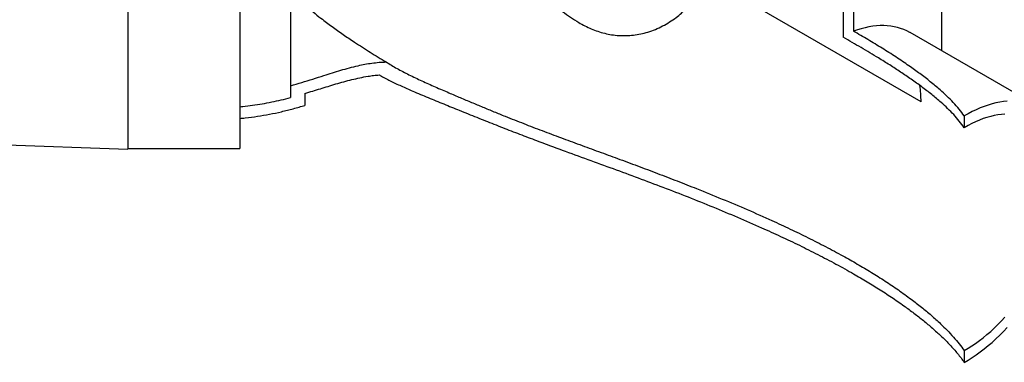
# Model space of a CAD drawing. Units: millimetres. Extents: x 200 to 8200, y 200 to 5740.
# Drawn here: x 6619 to 7672, y 1578 to 1945 of the extents above; entities that cross this region are included whole.
import ezdxf

# ---------------------------------------------------------------- set-up
doc = ezdxf.new("R2010")
doc.units = ezdxf.units.MM
doc.header["$LTSCALE"] = 20

msp = doc.modelspace()

# ---------------------------------------------------------------- linework, layer by layer
at = {"color": 7, "linetype": 'Continuous', "lineweight": 25}
for p, q in [((7604.9, 2046.2), (7604.9, 1912)), ((7499.8, 2022.8), (7499.8, 1926.4)), ((7510.8, 2004.1), (7510.8, 1932.9)), ((7583.1, 1857.4), (7366.1, 1982.7)), ((6734.4, 1974.4), (6734.4, 1806.5)), ((6854.4, 1974.4), (6854.4, 1807.3)), ((6908.6, 1975.5), (6908.6, 1874.6)), ((7711, 1850.8), (7571.4, 1931.4)), ((7003.5, 1886.1), (7003.9, 1885.9)), ((6908.6, 1874.6), (6908.6, 1861.9)), ((6924, 1866.3), (6924, 1853.5)), ((7629.3, 1842.2), (7629.3, 1829.6)), ((6582.1, 1811.9), (6734.4, 1806.5)), ((6734.4, 1807.3), (6854.4, 1807.3)), ((7629.3, 1591), (7629.3, 1578.4))]:
    msp.add_line(p, q, dxfattribs=at)
at = {"color": 7, "linetype": 'Continuous', "lineweight": 25, "flags": 128}
for points in [[(7571.4, 1931.4), (7571, 1931.6), (7567.9, 1933.2), (7564.6, 1934.7), (7561.3, 1935.9), (7557.9, 1936.9), (7554.4, 1937.7), (7550.7, 1938.3), (7547, 1938.7), (7543.3, 1938.9), (7539.4, 1938.9), (7535.5, 1938.6), (7531.5, 1938.2), (7527.4, 1937.6), (7523.3, 1936.7), (7519.2, 1935.6), (7515, 1934.4), (7510.8, 1932.9)], [(7675.3, 1858.1), (7671.3, 1857.7), (7667.3, 1857), (7663.2, 1856.2), (7659.1, 1855.1), (7654.9, 1853.9), (7650.7, 1852.4), (7646.4, 1850.8), (7642.2, 1848.9), (7637.9, 1846.9), (7633.6, 1844.6), (7629.3, 1842.2)], [(7672.9, 1844.2), (7669.1, 1843.9), (7665.3, 1843.4), (7661.5, 1842.7), (7657.6, 1841.7), (7653.6, 1840.6), (7649.6, 1839.3), (7645.6, 1837.7), (7641.5, 1836), (7637.5, 1834.1), (7633.4, 1832), (7629.3, 1829.6)], [(7629.3, 1591), (7633.4, 1593.4), (7637.5, 1596), (7641.5, 1598.7), (7645.6, 1601.7), (7649.6, 1604.8), (7653.6, 1608.1), (7657.6, 1611.5), (7661.5, 1615.1), (7665.3, 1618.9), (7669.1, 1622.7), (7672.9, 1626.8)], [(7629.3, 1578.4), (7633.6, 1580.9), (7637.9, 1583.7), (7642.2, 1586.6), (7646.4, 1589.6), (7650.7, 1592.9), (7654.9, 1596.3), (7659.1, 1599.8), (7663.2, 1603.6), (7667.3, 1607.5), (7671.3, 1611.5), (7675.3, 1615.6)]]:
    msp.add_lwpolyline(points, dxfattribs=at)
at = {"color": 7, "linetype": 'Continuous', "lineweight": 25}
msp.add_arc((7461, 1857.8), 122.1, 359.8304, 7.9656, dxfattribs=at)
for points, knots in [([(7103.8, 2088.2), (7105.3, 2085), (7108.3, 2078.7), (7112.9, 2069.4), (7117.7, 2060.4), (7123.2, 2050.5), (7129.4, 2039.8), (7136.5, 2028.4), (7143.8, 2017.3), (7151.5, 2006.4), (7159.5, 1995.7), (7167.8, 1985.5), (7175.9, 1976.4), (7183.9, 1968.2), (7191.6, 1960.9), (7199.6, 1954), (7208, 1947.8), (7216, 1942.6), (7223.5, 1938.6), (7230.3, 1935.4), (7237.3, 1932.7), (7244.6, 1930.6), (7252.1, 1929.1), (7259.8, 1928.2), (7267.6, 1928.1), (7275.4, 1928.7), (7283.2, 1929.9), (7291.1, 1931.9), (7299, 1934.8), (7306.7, 1938.4), (7314.1, 1942.7), (7320.8, 1947.3), (7326.8, 1952.3), (7332, 1957.3), (7336.8, 1962.6), (7341.2, 1968.2), (7344.8, 1973.6), (7347.7, 1978.9), (7350.2, 1983.9), (7351.5, 1987.3), (7352.1, 1989)], [0, 0, 0, 0, 0.02613, 0.052293, 0.078469, 0.104619, 0.140426, 0.176252, 0.212067, 0.249492, 0.286944, 0.324395, 0.361817, 0.392731, 0.423705, 0.454673, 0.485596, 0.516468, 0.538447, 0.560493, 0.582543, 0.604552, 0.6265, 0.648665, 0.670928, 0.693227, 0.715494, 0.737662, 0.762011, 0.786432, 0.810861, 0.83522, 0.856953, 0.878752, 0.900575, 0.922374, 0.944107, 0.962733, 0.981374, 1, 1, 1, 1]), ([(6908.6, 1975.5), (6911.2, 1973), (6916.3, 1967.8), (6924.4, 1960.5), (6932.6, 1953.5), (6942.1, 1945.9), (6952.9, 1937.9), (6964.8, 1929.4), (6975.7, 1922), (6985.4, 1915.7), (6993.9, 1910.3), (7002.4, 1905.1), (7008, 1901.7), (7010.9, 1900)], [0, 0, 0, 0, 0.083776, 0.167655, 0.251578, 0.335415, 0.450214, 0.565077, 0.6799, 0.759824, 0.839748, 0.919874, 1, 1, 1, 1]), ([(7629.3, 1842.2), (7627.5, 1844.7), (7623.9, 1849.6), (7617.7, 1856.6), (7610.9, 1863.5), (7602.7, 1870.9), (7593.1, 1878.9), (7582, 1887.5), (7569.6, 1896.3), (7556.1, 1905.4), (7541.5, 1914.7), (7526.4, 1923.9), (7516, 1929.9), (7510.8, 1932.9)], [0, 0, 0, 0, 0.069176, 0.138437, 0.20774, 0.276972, 0.371571, 0.466217, 0.56084, 0.670446, 0.780057, 0.890028, 1, 1, 1, 1]), ([(7629.3, 1829.6), (7627.6, 1832), (7624.1, 1836.8), (7618.1, 1843.6), (7611.6, 1850.2), (7603.8, 1857.4), (7594.6, 1865.1), (7583.9, 1873.4), (7572.7, 1881.4), (7561.3, 1889.2), (7549.6, 1896.8), (7535.6, 1905.5), (7519.1, 1915.4), (7506.2, 1922.7), (7499.8, 1926.4)], [0, 0, 0, 0, 0.062095, 0.124263, 0.186465, 0.248607, 0.333434, 0.4183, 0.503146, 0.585752, 0.668375, 0.750988, 0.875492, 1, 1, 1, 1]), ([(6908.6, 1874.6), (6912.6, 1875.7), (6920.6, 1878), (6932.4, 1881.7), (6943.3, 1885.2), (6953.3, 1888.4), (6962.3, 1891.1), (6971.5, 1893.7), (6980.1, 1895.9), (6988.1, 1897.6), (6995.6, 1898.8), (7003.2, 1899.7), (7008.3, 1899.9), (7010.9, 1900)], [0, 0, 0, 0, 0.119411, 0.238841, 0.358266, 0.448021, 0.537822, 0.627566, 0.717245, 0.787441, 0.857626, 0.928819, 1, 1, 1, 1]), ([(7010.9, 1900), (7012.7, 1898.8), (7016.5, 1896.4), (7022.5, 1893), (7028.7, 1889.6), (7035.3, 1886.3), (7042.1, 1883), (7049.1, 1879.7), (7056.2, 1876.5), (7063.4, 1873.3), (7070.6, 1870.2), (7079.5, 1866.3), (7090.1, 1861.8), (7102.2, 1856.7), (7114.2, 1851.7), (7126.2, 1846.7), (7140.7, 1840.8), (7158, 1834), (7177.8, 1826.4), (7197.8, 1818.9), (7217.9, 1811.5), (7238.2, 1804), (7258.9, 1796.5), (7279.9, 1788.7), (7301.2, 1780.7), (7322.2, 1772.6), (7345.3, 1763.5), (7370.4, 1753.3), (7397.3, 1742), (7421.5, 1731.2), (7443.1, 1721.2), (7462.3, 1711.9), (7481.1, 1702.3), (7498.7, 1692.9), (7514.9, 1683.7), (7530, 1674.8), (7544.7, 1665.5), (7558.9, 1655.9), (7571.8, 1646.6), (7583.6, 1637.5), (7594.1, 1628.8), (7603.3, 1620.5), (7611.1, 1612.7), (7617.8, 1605.5), (7624, 1598.3), (7627.5, 1593.4), (7629.3, 1591)], [0, 0, 0, 0, 0.008887, 0.017775, 0.026853, 0.035931, 0.045588, 0.055255, 0.064916, 0.074825, 0.08474, 0.094652, 0.111544, 0.128447, 0.145367, 0.162294, 0.179207, 0.207266, 0.235327, 0.263386, 0.292522, 0.321661, 0.350798, 0.382379, 0.413966, 0.445555, 0.477137, 0.519237, 0.561341, 0.60344, 0.635022, 0.66661, 0.698197, 0.729776, 0.756641, 0.783522, 0.810402, 0.837272, 0.864128, 0.886568, 0.909012, 0.931447, 0.948583, 0.965735, 0.982878, 1, 1, 1, 1]), ([(6924, 1866.3), (6929.5, 1868), (6940.4, 1871.3), (6954.2, 1875.6), (6965.4, 1878.9), (6974, 1881.1), (6982.6, 1883.1), (6990.5, 1884.6), (6997.4, 1885.6), (7001.5, 1886), (7003.5, 1886.1)], [0, 0, 0, 0, 0.212756, 0.425483, 0.532612, 0.639835, 0.746968, 0.853974, 0.926896, 1, 1, 1, 1]), ([(7003.5, 1886.1), (7003.8, 1886), (7005.9, 1884.8), (7009.7, 1882.7), (7015.2, 1879.8), (7020.9, 1877), (7026.9, 1874.3), (7033, 1871.5), (7039.9, 1868.5), (7047.5, 1865.3), (7055.8, 1861.8), (7064.1, 1858.4), (7072.5, 1855), (7080.8, 1851.6), (7092.6, 1846.8), (7107.7, 1840.7), (7126.2, 1833.4), (7144.5, 1826.2), (7162.7, 1819.2), (7180.9, 1812.4), (7202.2, 1804.5), (7226.5, 1795.6), (7253.7, 1785.8), (7280.5, 1775.9), (7307.3, 1765.8), (7334, 1755.5), (7360.6, 1744.8), (7386.7, 1733.8), (7410.8, 1723.3), (7432.9, 1713.3), (7453, 1703.7), (7472.7, 1693.9), (7492.1, 1683.7), (7509.6, 1674), (7525.4, 1664.7), (7539.5, 1656), (7553.2, 1647.1), (7565.6, 1638.4), (7576.9, 1630.1), (7586.9, 1622.1), (7596.5, 1614), (7605.6, 1605.6), (7612.8, 1598.4), (7618.2, 1592.5), (7622.2, 1587.8), (7625.9, 1583.1), (7628.2, 1580), (7629.3, 1578.4)], [0, 0, 0, 0, 0.001418, 0.009475, 0.017541, 0.025598, 0.033961, 0.042332, 0.050697, 0.061791, 0.072897, 0.083998, 0.09536, 0.106728, 0.118094, 0.143694, 0.169302, 0.19493, 0.220572, 0.246214, 0.271837, 0.310767, 0.34971, 0.388653, 0.427583, 0.467935, 0.508297, 0.548661, 0.589014, 0.621583, 0.654165, 0.686747, 0.719323, 0.751887, 0.777233, 0.802586, 0.827936, 0.853277, 0.873882, 0.894509, 0.915133, 0.935742, 0.956331, 0.967227, 0.978122, 0.989061, 1, 1, 1, 1]), ([(6854.4, 1852.1), (6855.4, 1852.2), (6859.9, 1852.6), (6867.9, 1853.6), (6878.2, 1855.2), (6888.4, 1857.1), (6898.6, 1859.3), (6905.3, 1861), (6908.6, 1861.9)], [0, 0, 0, 0, 0.055337, 0.242634, 0.429843, 0.619835, 0.809937, 1, 1, 1, 1]), ([(6854.4, 1839.6), (6856.3, 1839.7), (6862.6, 1840.3), (6873.2, 1841.8), (6886.1, 1843.9), (6898.8, 1846.7), (6911.5, 1849.9), (6919.8, 1852.3), (6924, 1853.5)], [0, 0, 0, 0, 0.079777, 0.261629, 0.443331, 0.628804, 0.814408, 1, 1, 1, 1])]:
    msp.add_open_spline(points, degree=3, knots=knots, dxfattribs=at)

doc.saveas('drawing.dxf')
